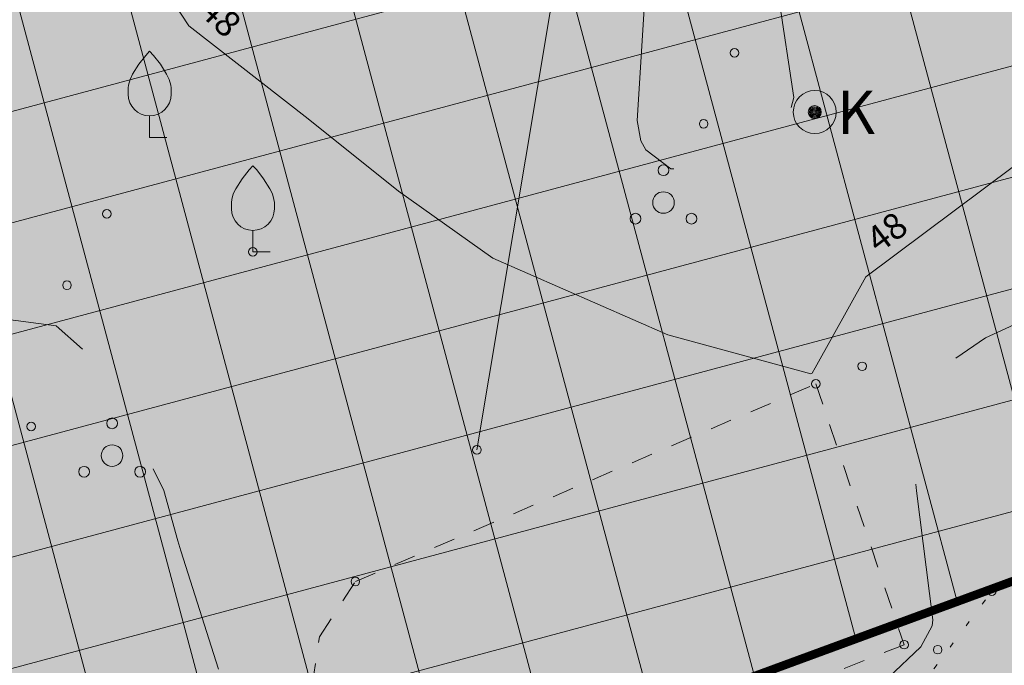
# Model space of a CAD drawing. Units: metres. Extents: x 558772 to 561215, y 6569115 to 6570636.
# Drawn here: x 559426 to 559449, y 6569268 to 6569283 of the extents above; entities that cross this region are included whole.
import ezdxf
from ezdxf.enums import TextEntityAlignment as Align

# ---------------------------------------------------------------- set-up
doc = ezdxf.new("R2010")
doc.units = ezdxf.units.M
doc.header["$MEASUREMENT"] = 0
for name, pattern in [('CENTERX2', [4, 2.5, -0.5, 0.5, -0.5]), ('DGN Style 2', [8.177109, 4.906265, -3.270844]), ('KOLVIK', [1.25, 0.25, -1]), ('KRUUSKILL', [2, 1, -1])]:
    doc.linetypes.add(name, pattern=pattern)
for name, color, linetype, lineweight in [('HALJASTUS', 81, 'Continuous', 0), ('HORISONTAAL', 251, 'Continuous', 0), ('k-hoonestusala', 7, 'CENTERX2', 0), ('KORGUS', 7, 'Continuous', 0), ('MPKAABEL', 250, 'Continuous', 0), ('OPT-hoon-ala-tootmismaa', 190, 'Continuous', 15), ('OPT-kergliikl-olol', 41, 'Continuous', 0), ('PUU', 81, 'Continuous', 0), ('TEE', 7, 'Continuous', 0), ('VKAEV', 7, 'Continuous', 0)]:
    doc.layers.add(name, color=color, linetype=linetype, lineweight=lineweight)
doc.styles.add('romans', font='romans.shx')
doc.styles.add('Style-INTL_ISO', font='INTL_ISO.shx')
doc.linetypes.add('KAITSETORU', pattern='A,0,[153,mkm.shx,S=0.075,R=0,X=0,Y=0],-0.15,[152,mkm.shx,S=0.075,R=0,X=0,Y=0]', length=0.15)
doc.linetypes.add('MP_KBL', pattern='A,8,-2,[138,mkm.shx,S=1,R=0,X=0,Y=0],6,[138,mkm.shx,S=1,R=180,X=0,Y=0],-2', length=18)

# ---------------------------------------------------------------- blocks, each defined once
blk = doc.blocks.new('RING02')
at = {"layer": 'KORGUS', "color": 199, "lineweight": 0}
blk.add_circle((0, 0), 0.625, dxfattribs=at)
blk = doc.blocks.new('RING02_1')
at = {"layer": 'KORGUS', "color": 199, "linetype": 'Continuous', "lineweight": 0}
blk.add_circle((0, 0), 0.625, dxfattribs=at)
blk = doc.blocks.new('VILJA1_1')
at = {"layer": 'PUU', "linetype": 'Continuous', "lineweight": 0}
for p, q in [((0, 0), (0, 2)), ((1.6, 0), (0, 0))]:
    blk.add_line(p, q, dxfattribs=at)
at = {"layer": 'PUU', "linetype": 'Continuous', "lineweight": 0, "flags": 128}
for points in [[(-2, 4), (-2, 4.6), (-1.96, 4.86), (-1.82, 5.38), (-1.58, 5.86), (-1, 6.8), (-0.36, 7.62), (0, 8)], [(2, 4), (2, 4.6), (1.96, 4.86), (1.82, 5.38), (1.58, 5.86), (1, 6.8), (0.36, 7.62), (0, 8)]]:
    blk.add_lwpolyline(points, dxfattribs=at)
at = {"layer": 'PUU', "linetype": 'Continuous', "lineweight": 0}
blk.add_arc((0, 4), 2, 180, 0, dxfattribs=at)
blk = doc.blocks.new('PQQSAS')
at = {"layer": 'HALJASTUS', "linetype": 'Continuous', "lineweight": 0}
for centre, radius in [((0, 3), 0.5), ((0, 0), 1), ((-2.6, -1.5), 0.5), ((2.6, -1.5), 0.5)]:
    blk.add_circle(centre, radius, dxfattribs=at)
blk = doc.blocks.new('SAKAEV')
at = {"layer": 'VKAEV', "linetype": 'Continuous', "lineweight": 0}
for radius in [2, 0.6, 0.5, 0.4, 0.3, 0.2, 0.1]:
    blk.add_circle((0, 0), radius, dxfattribs=at)
at = {"layer": 'VKAEV', "linetype": 'Continuous', "lineweight": 0, "style": 'romans'}
blk.add_text('K', height=4, dxfattribs=at).set_placement((2.064, -2.023))
blk = doc.blocks.new('topoalus')
at = {"layer": 'HALJASTUS', "linetype": 'KOLVIK', "lineweight": 0, "ltscale": 0.5}
blk.add_lwpolyline([(559469.431, 6569295.799), (559464.884, 6569292.814), (559461.115, 6569285.651), (559461.055, 6569285.187), (559462.465, 6569279.158), (559462.393, 6569278.701), (559461.041, 6569276.452), (559460.697, 6569276.112), (559449.305, 6569269.468), (559448.939, 6569269.141), (559444.892, 6569263.704), (559444.893, 6569263.304), (559445.687, 6569262.251), (559446.072, 6569262.137), (559459.191, 6569266.914), (559463.652, 6569269.147), (559472.707, 6569273.033), (559474.151, 6569278.237), (559473.359, 6569283.185), (559474.181, 6569285.518), (559470.879, 6569295.601), (559469.431, 6569295.799)], dxfattribs=at)
at = {"layer": 'HORISONTAAL', "linetype": 'DGN Style 2', "lineweight": 0, "flags": 128}
for points in [[(559432.99, 6569295.42), (559432.871, 6569299.085), (559433.265, 6569299.726), (559433.533, 6569299.871), (559434.2, 6569299.959), (559434.881, 6569299.825), (559435.208, 6569299.691), (559440.62, 6569296.91), (559440.845, 6569293.348), (559441.231, 6569291.713), (559441.417, 6569291.181), (559443.813, 6569284.549), (559443.896, 6569284.303), (559444.074, 6569283.545), (559444.488, 6569280.81), (559444.402, 6569280.512), (559444.351, 6569280.422), (559442.835, 6569279.182), (559441.631, 6569279.151), (559441.05, 6569279.595), (559440.93, 6569279.799), (559440.847, 6569280.274), (559441.007, 6569282.873), (559440.971, 6569283.125), (559438.91, 6569285.76), (559436.018, 6569287.844), (559433.949, 6569290.507), (559432.55, 6569293.8)], [(559481.93, 6569252.05), (559488.183, 6569252.851), (559488.547, 6569252.946), (559489.417, 6569253.597), (559489.738, 6569254.279), (559489.8, 6569254.648), (559489.813, 6569255.03), (559489.484, 6569259.721), (559489.199, 6569260.905), (559488.231, 6569262.278), (559486.618, 6569263.417), (559484.743, 6569265.099), (559484.456, 6569266), (559484.543, 6569266.939), (559484.468, 6569271.384), (559484.476, 6569271.449), (559484.63, 6569271.553), (559485.92, 6569271.82), (559486.216, 6569268.626), (559486.364, 6569268.358), (559486.504, 6569268.188), (559486.733, 6569268.065), (559487.192, 6569268.083), (559488.465, 6569268.633), (559488.663, 6569268.83), (559488.685, 6569268.882), (559488.795, 6569272.008), (559488.609, 6569273.661), (559487.527, 6569275.691), (559487.471, 6569275.735), (559487.031, 6569275.859), (559486.4, 6569275.9), (559486.06, 6569276.81), (559483.289, 6569279.064), (559480.556, 6569282.427), (559478.68, 6569285.98), (559477.322, 6569289.716), (559476.985, 6569290.093), (559476.017, 6569290.468), (559474.992, 6569290.291), (559474.692, 6569290.02), (559474.061, 6569288.761), (559473.325, 6569287.241), (559471.876, 6569285.844), (559469.79, 6569284.64), (559466.478, 6569283.168), (559462.401, 6569282.013), (559461.399, 6569281.589), (559457.84, 6569279.612), (559454.689, 6569277.942), (559453.09, 6569277.155), (559448.942, 6569275.225), (559448.109, 6569274.658), (559447.416, 6569273.676), (559447.182, 6569272.899), (559447.34, 6569271.675), (559447.721, 6569268.672), (559447.705, 6569268.537), (559447.438, 6569268.048), (559446.531, 6569267.181), (559445.99, 6569266.87), (559440.091, 6569264.161), (559438.587, 6569263.54), (559435.665, 6569262.648), (559435.506, 6569262.663), (559435.448, 6569262.711), (559435.224, 6569263.12), (559435.131, 6569263.191), (559434.621, 6569263.309), (559434.042, 6569263.176), (559432.465, 6569263.808), (559432.37, 6569263.907), (559431.863, 6569265.161), (559431.851, 6569265.205), (559431.844, 6569265.227), (559430.238, 6569270.276), (559430.167, 6569270.508), (559429.84, 6569271.677), (559428.463, 6569274.51), (559427.343, 6569275.503), (559422.89, 6569276.102), (559417.744, 6569276.111), (559417.631, 6569276.105), (559417.305, 6569276.028), (559417.057, 6569275.909), (559412.864, 6569271.859), (559412.633, 6569271.644), (559411.906, 6569271.037), (559409.83, 6569269.296), (559408.358, 6569267.848), (559407.702, 6569267.052), (559407.086, 6569266.221), (559399.46, 6569255.04), (559390.696, 6569258.9), (559389.265, 6569259.45), (559384.798, 6569260.439), (559383.169, 6569260.447), (559379.405, 6569259.125), (559377.362, 6569257.305), (559375.59, 6569253.33)]]:
    blk.add_lwpolyline(points, dxfattribs=at)
at = {"layer": 'HORISONTAAL', "linetype": 'Continuous', "lineweight": 13, "flags": 128}
blk.add_lwpolyline([(559457.009, 6569283.856), (559451.595, 6569280.51), (559449.59, 6569279.207), (559446.16, 6569276.646), (559444.986, 6569274.527), (559444.914, 6569274.408), (559444.898, 6569274.397), (559444.879, 6569274.394), (559441.556, 6569275.298), (559437.491, 6569277.078), (559435.295, 6569278.634), (559433.202, 6569280.317), (559430.422, 6569282.473), (559426.635, 6569288.253)], dxfattribs=at)
at = {"layer": 'MPKAABEL', "linetype": 'MP_KBL', "lineweight": 0, "ltscale": 0.5}
blk.add_lwpolyline([(559437.122, 6569272.625), (559439.098, 6569284.423), (559438.677, 6569290.205), (559436.605, 6569293.06), (559433.295, 6569296.667), (559432.661, 6569296.437)], dxfattribs=at)
at = {"layer": 'TEE', "color": 7, "linetype": 'KRUUSKILL', "lineweight": 0, "ltscale": 0.5}
blk.add_lwpolyline([(559444.997, 6569274.157), (559447.051, 6569268.098), (559435.368, 6569263.466), (559434.33, 6569263.719), (559433.292, 6569267.163), (559433.461, 6569268.281), (559434.295, 6569269.563), (559444.997, 6569274.157)], dxfattribs=at)
at = {"layer": 'HALJASTUS', "linetype": 'Continuous', "lineweight": 0, "xscale": 0.25, "yscale": 0.25, "zscale": 0.25}
for p in [(559441.457, 6569278.369), (559428.641, 6569272.491)]:
    blk.add_blockref('PQQSAS', p, dxfattribs=at)
at = {"layer": 'KORGUS', "color": 199, "lineweight": 0, "xscale": 0.16, "yscale": 0.16, "zscale": 0.16}
for p in [(559443.106, 6569281.849), (559444.974, 6569280.471), (559442.391, 6569280.199), (559428.521, 6569278.108), (559431.914, 6569277.223), (559427.593, 6569276.447), (559446.073, 6569274.565), (559426.758, 6569273.166), (559437.122, 6569272.625), (559449.089, 6569269.342), (559447.831, 6569267.982)]:
    blk.add_blockref('RING02', p, dxfattribs=at)
at = {"layer": 'KORGUS', "color": 199, "linetype": 'Continuous', "lineweight": 0, "xscale": 0.16, "yscale": 0.16, "zscale": 0.16}
for p in [(559444.997, 6569274.157), (559434.295, 6569269.563), (559447.051, 6569268.098)]:
    blk.add_blockref('RING02_1', p, dxfattribs=at)
at = {"layer": 'PUU', "linetype": 'Continuous', "lineweight": 0, "xscale": 0.25, "yscale": 0.25, "zscale": 0.25}
for p in [(559429.514, 6569279.884), (559431.914, 6569277.223)]:
    blk.add_blockref('VILJA1_1', p, dxfattribs=at)
at = {"layer": 'VKAEV', "linetype": 'Continuous', "lineweight": 0, "xscale": 0.25, "yscale": 0.25, "zscale": 0.25}
blk.add_blockref('SAKAEV', (559444.974, 6569280.471), dxfattribs=at)
at = {"layer": 'HORISONTAAL', "linetype": 'Continuous', "lineweight": 0, "style": 'Style-INTL_ISO'}
for rotation, p in [(316.6582, (559430.955, 6569282.469)), (36.7511, (559446.825, 6569277.442))]:
    blk.add_text('48', height=0.6, rotation=rotation, dxfattribs=at).set_placement(p, align=Align.CENTER)

msp = doc.modelspace()

# ---------------------------------------------------------------- hatches: boundary and pattern name
at = {"layer": 'OPT-hoon-ala-tootmismaa'}
h = msp.add_hatch(dxfattribs=at)
h.set_pattern_fill('ANSI37', color=256, scale=20, angle=60, style=0)
h.set_pattern_definition([(105, (0, 0), (-2.4148145657, -0.6470476128), []), (195, (0, 0), (0.6470476128, -2.4148145657), [])])
h.paths.add_polyline_path([(559371.27104, 6569285.3154), (559427.96016, 6569306.06779), (559481.05421, 6569325.46765), (559481.44287, 6569281.28432), (559393.56672, 6569248.99043)])
at = {"layer": 'OPT-kergliikl-olol', "linetype": 'ByBlock'}
h = msp.add_hatch(color=256, dxfattribs=at)
h.paths.add_polyline_path([(559360.0817, 6569289.2081), (559399.76289, 6569303.72476), (559419.28196, 6569250.41374), (559390.38348, 6569239.8393)])
h.paths.add_polyline_path([(559399.76305, 6569303.72434), (559425.38, 6569313.11), (559488.46045, 6569336.15877), (559488.99021, 6569275.93641), (559485.03331, 6569274.61394), (559419.28196, 6569250.41374)])

# ---------------------------------------------------------------- linework, layer by layer
at = {"layer": 'k-hoonestusala', "const_width": 0.2, "elevation": 47.86311}
msp.add_lwpolyline([(559371.27104, 6569285.3154), (559427.96016, 6569306.06779), (559481.05421, 6569325.46765), (559481.44287, 6569281.28432), (559393.56672, 6569248.99043)], close=True, dxfattribs=at)

# ---------------------------------------------------------------- block references
at = {"layer": 'MPKAABEL', "linetype": 'KAITSETORU', "lineweight": 0}
msp.add_blockref('topoalus', (0, 0), dxfattribs=at)

doc.saveas('drawing.dxf')
